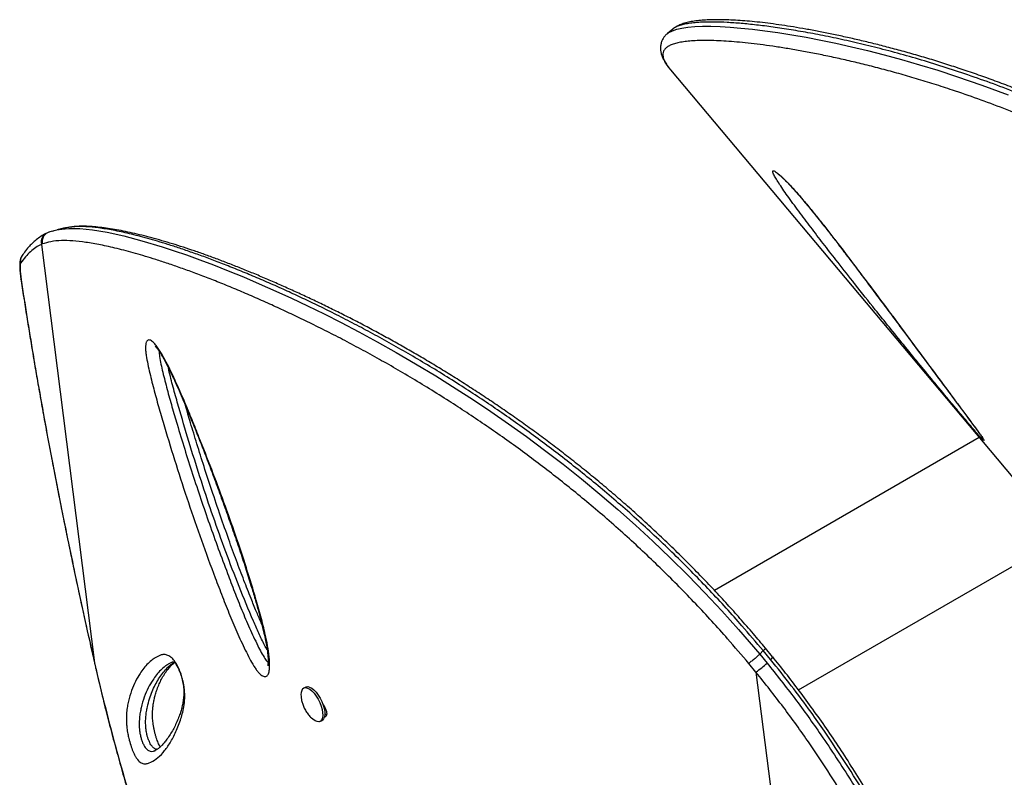
# Model space of a CAD drawing. Units: millimetres. Extents: x -517 to 100, y -42 to 427.
# Drawn here: x -324 to -306, y 216 to 230 of the extents above; entities that cross this region are included whole.
import ezdxf

# ---------------------------------------------------------------- set-up
doc = ezdxf.new("R2010")
doc.units = ezdxf.units.MM
doc.layers.add('CONTOUR', color=7, linetype='Continuous')

msp = doc.modelspace()

# ---------------------------------------------------------------- linework, layer by layer
at = {"layer": 'CONTOUR'}
for p, q in [((-311.78067, 230.08471), (-311.87753, 230.00343)), ((-311.87462, 230.00333), (-311.87344, 230.00432)), ((-311.82588, 229.33831), (-311.82075, 229.33217)), ((-311.82075, 229.33217), (-298.37337, 213.30619)), ((-323.35132, 226.31441), (-323.37253, 226.30491)), ((-323.33498, 226.32002), (-323.35107, 226.31377)), ((-323.27747, 226.34251), (-323.33684, 226.32484)), ((-323.45991, 226.10379), (-323.47603, 226.09694)), ((-323.47603, 226.09694), (-322.49083, 218.3413)), ((-323.85018, 225.43772), (-323.8538, 225.44905)), ((-306.10097, 222.51559), (-311.00536, 219.68405)), ((-309.44805, 217.84074), (-304.5508, 220.66817)), ((-310.10257, 218.56842), (-310.1687, 218.5034)), ((-309.96629, 218.40315), (-310.10257, 218.56842)), ((-309.92867, 218.45214), (-310.06286, 218.61511)), ((-310.1687, 218.5034), (-310.03242, 218.33814)), ((-322.49083, 218.3413), (-322.49185, 218.33888)), ((-322.49083, 218.3413), (-322.44153, 218.12836)), ((-310.23831, 218.17148), (-310.37163, 218.3325)), ((-310.23831, 218.17148), (-308.7731, 206.63715)), ((-322.44153, 218.12836), (-322.44109, 218.12512)), ((-318.57875, 217.89421), (-318.61668, 217.87565)), ((-318.23457, 217.53691), (-318.24681, 217.53092)), ((-318.22729, 217.52441), (-318.24103, 217.50964)), ((-318.23952, 217.50351), (-318.22173, 217.51222)), ((-318.31441, 217.25805), (-318.27648, 217.27661)), ((-318.19169, 217.3912), (-318.23013, 217.37252)), ((-321.38595, 216.70928), (-321.37065, 216.71426))]:
    msp.add_line(p, q, dxfattribs=at)
at = {"layer": 'CONTOUR', "flags": 128}
for points in [[(-311.87344, 230.00432), (-311.8512, 230.02297), (-311.78684, 230.05653), (-311.70546, 230.08416), (-311.61005, 230.10551), (-311.49905, 230.12149), (-311.37224, 230.13225), (-311.23032, 230.13773), (-311.07425, 230.13785), (-310.90368, 230.13258), (-310.71817, 230.12181), (-310.5187, 230.10551), (-310.30307, 230.08335), (-310.07382, 230.0553), (-309.83026, 230.02096), (-309.57359, 229.9802), (-309.30942, 229.93376), (-309.03311, 229.88069), (-308.75611, 229.82317), (-308.46875, 229.75903), (-308.17026, 229.68769), (-307.86201, 229.60904), (-307.54083, 229.52179), (-307.21053, 229.42648), (-306.87024, 229.32239), (-306.52167, 229.20948), (-306.05077, 229.04656), (-305.56755, 228.86667)], [(-323.09947, 226.37887), (-322.96887, 226.39347), (-322.76414, 226.39002), (-322.52744, 226.36603), (-322.25666, 226.32072), (-321.9512, 226.25344), (-321.61278, 226.16438), (-321.23779, 226.0518), (-321.01725, 225.97979), (-320.78548, 225.89998), (-320.5416, 225.8118), (-320.28615, 225.71515), (-320.01626, 225.60858), (-319.73438, 225.49269), (-319.43928, 225.3666), (-319.13207, 225.23042), (-318.84489, 225.09872), (-318.54765, 224.95789), (-318.23994, 224.80724), (-317.92264, 224.64662), (-317.59421, 224.47465), (-317.25661, 224.29166), (-316.90369, 224.0935), (-316.54217, 223.88302), (-316.16986, 223.6581), (-315.79023, 223.41997), (-315.4717, 223.2131), (-315.14935, 222.99696), (-314.82169, 222.77005), (-314.49151, 222.53369), (-314.15245, 222.28252), (-313.81238, 222.02156), (-313.46956, 221.74883), (-313.12753, 221.46658), (-312.79871, 221.18516), (-312.47229, 220.89551), (-312.14671, 220.59584), (-311.82508, 220.28865), (-311.50136, 219.9675), (-311.1831, 219.63956), (-310.86884, 219.30298), (-310.56196, 218.95999), (-310.16871, 218.5034), (-310.1687, 218.5034), (-310.1687, 218.5034)], [(-323.86033, 225.74762), (-323.86618, 225.73364), (-323.87003, 225.71166), (-323.87183, 225.68198), (-323.87155, 225.64508), (-323.8692, 225.60149), (-323.8648, 225.55189), (-323.85843, 225.49703), (-323.85018, 225.43772)], [(-318.63666, 217.86066), (-318.61155, 217.87789), (-318.58045, 217.88239), (-318.54465, 217.87397), (-318.50561, 217.85298), (-318.46494, 217.82027), (-318.42428, 217.77719), (-318.38532, 217.7255), (-318.34964, 217.66731), (-318.3187, 217.60501), (-318.29378, 217.54115), (-318.27589, 217.47834), (-318.26576, 217.41915), (-318.26382, 217.36601), (-318.27013, 217.32109), (-318.28444, 217.28623), (-318.30617, 217.26287), (-318.33442, 217.25194), (-318.36804, 217.25391), (-318.40565, 217.26869), (-318.44571, 217.29568), (-318.47185, 217.31883)], [(-318.57875, 217.89421), (-318.57362, 217.89645), (-318.54252, 217.90095), (-318.50672, 217.89254), (-318.46769, 217.87154), (-318.42701, 217.83884), (-318.38635, 217.79576), (-318.34739, 217.74406), (-318.31171, 217.68587), (-318.28077, 217.62357), (-318.25585, 217.55971), (-318.23796, 217.4969), (-318.22783, 217.43771), (-318.22589, 217.38457), (-318.2322, 217.33965), (-318.24651, 217.3048), (-318.26824, 217.28143), (-318.27648, 217.27661)]]:
    msp.add_lwpolyline(points, dxfattribs=at)
at = {"layer": 'CONTOUR'}
for centre, radius, start, end in [((-323.29414, 226.13747), 0.18635, 115.083445, 192.562469), ((-323.68181, 225.78941), 0.18335, 145.775895, 193.176081), ((-310.02221, 218.48633), 0.10023, 303.91386, 340.377469), ((-311.09882, 219.44506), 1.53704, 304.045224, 313.931688), ((-318.47311, 217.75323), 0.19568, 146.702922, 190.037457)]:
    msp.add_arc(centre, radius, start, end, dxfattribs=at)
for points, knots in [([(-300.17741, 226.01542), (-300.22996, 226.05552), (-300.38499, 226.17383), (-300.63525, 226.36212), (-300.93517, 226.57906), (-301.23509, 226.78742), (-301.54378, 226.99333), (-301.85693, 227.19389), (-302.17464, 227.38937), (-302.49452, 227.57818), (-302.81586, 227.76014), (-303.13731, 227.93479), (-303.4593, 228.10255), (-303.78006, 228.26261), (-304.09997, 228.4155), (-304.41924, 228.56163), (-304.73839, 228.7014), (-305.05642, 228.83463), (-305.37315, 228.96153), (-305.68719, 229.08169), (-305.99814, 229.19525), (-306.30553, 229.30231), (-306.60965, 229.40322), (-306.90968, 229.49795), (-307.2048, 229.58649), (-307.49417, 229.66887), (-307.77695, 229.74514), (-308.05106, 229.81497), (-308.31816, 229.87944), (-308.57839, 229.93888), (-308.8326, 229.99347), (-309.0783, 230.04277), (-309.31515, 230.08685), (-309.54286, 230.12576), (-309.76111, 230.15958), (-309.96964, 230.18838), (-310.1682, 230.21224), (-310.35658, 230.23124), (-310.5346, 230.24548), (-310.70214, 230.25502), (-310.85911, 230.25993), (-311.00552, 230.26026), (-311.14146, 230.256), (-311.26711, 230.24708), (-311.38289, 230.23324), (-311.48931, 230.21406), (-311.58435, 230.18911), (-311.66548, 230.1579), (-311.72976, 230.12493), (-311.76496, 230.09741), (-311.77993, 230.0857)], [0, 0, 0, 0, 0.009943218, 0.029334323, 0.047260869, 0.066176949, 0.085288255, 0.104630753, 0.124237086, 0.144136796, 0.163899395, 0.183880616, 0.203983728, 0.224108633, 0.24420685, 0.264591108, 0.285113447, 0.305799567, 0.326676167, 0.347741874, 0.368807093, 0.3900694, 0.411505419, 0.433090145, 0.454796009, 0.476593249, 0.498450354, 0.520334047, 0.54189765, 0.564068473, 0.586288711, 0.608552307, 0.630852341, 0.653182132, 0.675535508, 0.697907146, 0.720292994, 0.742690828, 0.765100996, 0.787527449, 0.809979232, 0.832472664, 0.855034615, 0.877707385, 0.900555471, 0.923670888, 0.947282293, 0.968250009, 0.986492925, 1, 1, 1, 1]), ([(-300.24949, 225.9846), (-300.24949, 225.9846), (-300.35385, 226.06436), (-300.56281, 226.22318), (-300.8781, 226.45605), (-301.19627, 226.67897), (-301.62478, 226.96772), (-302.16541, 227.30978), (-302.76693, 227.65959), (-303.31771, 227.95692), (-303.81719, 228.20928), (-304.31296, 228.44353), (-304.80671, 228.66157), (-305.29612, 228.86346), (-305.7801, 229.04961), (-306.25393, 229.21917), (-306.71962, 229.37398), (-307.17502, 229.51428), (-307.61909, 229.64081), (-308.04716, 229.75301), (-308.45997, 229.85198), (-308.85564, 229.93813), (-309.23336, 230.01225), (-309.59005, 230.07433), (-309.92338, 230.12455), (-310.23224, 230.16344), (-310.51649, 230.19178), (-310.7762, 230.20995), (-310.98921, 230.21716), (-311.16215, 230.21645), (-311.30161, 230.21043), (-311.42616, 230.1991), (-311.53514, 230.1824), (-311.62854, 230.16031), (-311.70474, 230.1322), (-311.75527, 230.10655), (-311.77449, 230.08817), (-311.77968, 230.0832)], [0, 0, 0, 0, 0.00000011, 0.01962478, 0.03925811, 0.05894017, 0.07864251, 0.11844015, 0.15839007, 0.18930103, 0.22027755, 0.25144696, 0.28267836, 0.31460076, 0.34658382, 0.37874617, 0.41096671, 0.44396221, 0.47701566, 0.51024234, 0.54352629, 0.57734656, 0.61122459, 0.64527763, 0.67938972, 0.71320472, 0.74707737, 0.78112681, 0.81523696, 0.84022801, 0.86524383, 0.89033514, 0.91545217, 0.94048519, 0.96554534, 0.99068919, 1, 1, 1, 1]), ([(-311.87411, 230.00526), (-311.87929, 230.00137), (-311.90071, 229.98532), (-311.93282, 229.94922), (-311.96865, 229.89601), (-311.99376, 229.83572), (-312.0067, 229.77113), (-312.00772, 229.70727), (-311.99735, 229.64095), (-311.97623, 229.5762), (-311.94485, 229.50833), (-311.89929, 229.43398), (-311.86073, 229.37858), (-311.83461, 229.34917), (-311.83234, 229.34661)], [0, 0, 0, 0, 0.0273908, 0.11315231, 0.19414644, 0.28000302, 0.36355348, 0.44742564, 0.53486683, 0.6270456, 0.72803907, 0.8494933, 0.98692361, 1, 1, 1, 1]), ([(-300.4804, 225.70694), (-300.59249, 225.79225), (-300.81674, 225.96291), (-301.15565, 226.21116), (-301.49764, 226.44824), (-301.84216, 226.67721), (-302.18863, 226.89717), (-302.5339, 227.1066), (-302.94191, 227.34312), (-303.41183, 227.60017), (-303.88724, 227.84228), (-304.3032, 228.0417), (-304.70955, 228.22708), (-305.15922, 228.42021), (-305.64899, 228.61634), (-306.12927, 228.79528), (-306.55772, 228.94353), (-306.93611, 229.06622), (-307.2674, 229.16774), (-307.59081, 229.26134), (-307.90681, 229.34749), (-308.21466, 229.42633), (-308.51401, 229.49808), (-308.8035, 229.5628), (-309.08451, 229.62118), (-309.35629, 229.67339), (-309.61808, 229.7194), (-309.86781, 229.75907), (-310.10527, 229.79263), (-310.33019, 229.82026), (-310.54293, 229.84229), (-310.74291, 229.85883), (-310.92969, 229.8698), (-311.10222, 229.87519), (-311.25906, 229.87502), (-311.40013, 229.86947), (-311.52564, 229.85875), (-311.63621, 229.8428), (-311.73122, 229.82147), (-311.81037, 229.79466), (-311.87348, 229.76226), (-311.92042, 229.72405), (-311.95105, 229.67978), (-311.96476, 229.62907), (-311.96101, 229.57142), (-311.93938, 229.50697), (-311.89776, 229.43034), (-311.85115, 229.37067), (-311.82589, 229.33832)], [0, 0, 0, 0, 0.01811043, 0.03623153, 0.05440745, 0.07260519, 0.09093625, 0.10928828, 0.12726206, 0.15559403, 0.1839967, 0.20344595, 0.22291635, 0.25040542, 0.27794901, 0.30565303, 0.33340894, 0.35396625, 0.37454315, 0.39517774, 0.41583119, 0.43669559, 0.45757904, 0.47851907, 0.49947766, 0.52084833, 0.54223837, 0.56362131, 0.58502379, 0.60648512, 0.62796606, 0.6496695, 0.67139354, 0.6931807, 0.7149894, 0.73638011, 0.75779157, 0.77926674, 0.80076386, 0.82215812, 0.84357532, 0.86506319, 0.88657531, 0.90836906, 0.93018994, 0.95209583, 0.97403232, 1, 1, 1, 1]), ([(-308.44467, 225.41178), (-308.54888, 225.54417), (-308.73385, 225.77918), (-308.9923, 226.11309), (-309.22289, 226.41481), (-309.44706, 226.71286), (-309.61908, 226.94858), (-309.74101, 227.12216), (-309.81472, 227.23174), (-309.87356, 227.32532), (-309.90884, 227.38937), (-309.92559, 227.43005), (-309.92974, 227.45314), (-309.92215, 227.46321), (-309.90339, 227.45968), (-309.87454, 227.44304), (-309.83404, 227.41308), (-309.7791, 227.36607), (-309.71283, 227.30345), (-309.64437, 227.234), (-309.5602, 227.14449), (-309.45687, 227.02875), (-309.32287, 226.87165), (-309.17685, 226.69433), (-309.0207, 226.499), (-308.86879, 226.30463), (-308.64072, 226.00853), (-308.33941, 225.61272), (-307.97138, 225.12282), (-307.61403, 224.64253), (-307.26718, 224.1737), (-306.93069, 223.71813), (-306.65874, 223.35113), (-306.44616, 223.06578), (-306.29402, 222.86101), (-306.18003, 222.70631), (-306.10112, 222.59787), (-306.05987, 222.53989), (-306.03214, 222.49924), (-306.01335, 222.4695), (-306.00773, 222.45435), (-306.02747, 222.47036), (-306.05378, 222.49824), (-306.06347, 222.5085)], [0, 0, 0, 0, 0.05011134, 0.08894914, 0.12778466, 0.16673272, 0.20564091, 0.22313478, 0.24061246, 0.2551675, 0.26968084, 0.27828104, 0.2868705, 0.29554785, 0.30422074, 0.31211197, 0.32000909, 0.33097892, 0.34195305, 0.35142145, 0.36089829, 0.37737036, 0.39388532, 0.41653999, 0.43928397, 0.4621077, 0.48487147, 0.54421348, 0.60370489, 0.66331745, 0.72298135, 0.78259144, 0.84201279, 0.87142426, 0.90083927, 0.93017307, 0.94283634, 0.95547876, 0.96302404, 0.97055527, 0.98190776, 0.99333818, 1, 1, 1, 1]), ([(-309.835, 227.40456), (-309.83507, 227.4046), (-309.83528, 227.40473), (-309.82632, 227.39886), (-309.80928, 227.38566), (-309.78278, 227.36348), (-309.7484, 227.3326), (-309.7052, 227.29144), (-309.65546, 227.24166), (-309.60006, 227.18382), (-309.5402, 227.11875), (-309.47514, 227.04585), (-309.40436, 226.96425), (-309.3263, 226.87195), (-309.23976, 226.76739), (-309.14232, 226.6476), (-309.03473, 226.51293), (-308.91753, 226.36379), (-308.78894, 226.19782), (-308.64011, 226.00387), (-308.4721, 225.78315), (-308.2891, 225.54066), (-308.09808, 225.28578), (-307.89676, 225.01569), (-307.67978, 224.72375), (-307.45736, 224.42442), (-307.23166, 224.12047), (-307.01434, 223.82787), (-306.81161, 223.5551), (-306.63869, 223.32277), (-306.49704, 223.13258), (-306.37889, 222.97369), (-306.28282, 222.84418), (-306.2275, 222.76921), (-306.20475, 222.73838)], [0, 0, 0, 0, 0.00353584, 0.01033633, 0.01826786, 0.02685126, 0.03752148, 0.04902859, 0.06136852, 0.07446555, 0.08822563, 0.10254503, 0.11877126, 0.13645129, 0.15621515, 0.17910218, 0.20539052, 0.23378207, 0.2653767, 0.30200054, 0.3473764, 0.3955793, 0.44640542, 0.50073701, 0.55986886, 0.62597453, 0.68690859, 0.75155129, 0.8134957, 0.86515664, 0.90635441, 0.94287658, 0.97650649, 1, 1, 1, 1]), ([(-323.26381, 226.34232), (-323.2325, 226.3539), (-323.18563, 226.37124), (-323.12095, 226.37697), (-323.09947, 226.37887)], [0, 0, 0, 0, 0.66800685, 1, 1, 1, 1]), ([(-323.05084, 226.398), (-323.0731, 226.39281), (-323.11646, 226.38269), (-323.16227, 226.37205), (-323.18456, 226.36688)], [0, 0, 0, 0, 0.51336559, 1, 1, 1, 1]), ([(-322.9688, 226.40911), (-322.99607, 226.40729), (-323.02633, 226.40527), (-323.04875, 226.39815), (-323.05097, 226.39745)], [0, 0, 0, 0, 0.90129667, 1, 1, 1, 1]), ([(-310.10257, 218.56842), (-310.10257, 218.56842), (-310.23326, 218.72213), (-310.45951, 218.98756), (-310.78986, 219.35838), (-311.0914, 219.68243), (-311.3992, 220.00146), (-311.71514, 220.31703), (-312.0382, 220.62762), (-312.3685, 220.93347), (-312.7031, 221.23183), (-313.0371, 221.51873), (-313.36872, 221.79336), (-313.69785, 222.05648), (-314.0278, 222.31113), (-314.36015, 222.55893), (-314.69326, 222.79886), (-315.02706, 223.03125), (-315.35834, 223.25432), (-315.70153, 223.47788), (-316.05445, 223.69984), (-316.41635, 223.91921), (-316.77151, 224.12678), (-317.12166, 224.32417), (-317.46518, 224.51099), (-317.80209, 224.68778), (-318.12965, 224.85369), (-318.4439, 225.00738), (-318.74454, 225.14952), (-319.0419, 225.28551), (-319.33834, 225.4165), (-319.63272, 225.5418), (-319.91543, 225.65748), (-320.18461, 225.76314), (-320.44035, 225.85921), (-320.68314, 225.94628), (-320.91478, 226.02528), (-321.1957, 226.11596), (-321.51293, 226.20966), (-321.85011, 226.29655), (-322.15231, 226.36121), (-322.42121, 226.40438), (-322.65626, 226.42521), (-322.84088, 226.429), (-322.93259, 226.41474), (-322.9688, 226.40911)], [0, 0, 0, 0, 0.0000001, 0.02474304, 0.04273681, 0.060731, 0.07884151, 0.0969516, 0.11544234, 0.13393291, 0.15256287, 0.17119274, 0.18914918, 0.20710565, 0.22519407, 0.2432826, 0.26177077, 0.28025918, 0.29887633, 0.31749368, 0.33868953, 0.3598858, 0.38124095, 0.40259655, 0.42439468, 0.44619328, 0.46811922, 0.49004557, 0.51121324, 0.53240322, 0.55580385, 0.57923024, 0.60273012, 0.62625278, 0.64932112, 0.67240823, 0.69554878, 0.71870589, 0.76088076, 0.8031397, 0.84526466, 0.88745924, 0.92985076, 0.9723026, 1, 1, 1, 1]), ([(-310.06091, 218.61649), (-310.13555, 218.70428), (-310.29219, 218.88854), (-310.52694, 219.15898), (-310.76934, 219.4303), (-311.01517, 219.69599), (-311.27025, 219.96339), (-311.53055, 220.22762), (-311.79222, 220.48505), (-312.05534, 220.73601), (-312.31899, 220.97991), (-312.58333, 221.21701), (-312.8484, 221.44784), (-313.11474, 221.67308), (-313.38122, 221.89198), (-313.64629, 222.10342), (-313.91003, 222.30775), (-314.17365, 222.50634), (-314.43867, 222.70047), (-314.70529, 222.89045), (-314.97301, 223.07601), (-315.24128, 223.25692), (-315.5095, 223.43291), (-315.77702, 223.6037), (-316.04315, 223.76902), (-316.30718, 223.92861), (-316.56842, 224.08221), (-316.8285, 224.2311), (-317.08795, 224.37566), (-317.34718, 224.51618), (-317.60484, 224.652), (-317.86075, 224.78317), (-318.11473, 224.9097), (-318.36652, 225.03163), (-318.61585, 225.14897), (-318.86236, 225.26173), (-319.10566, 225.36998), (-319.34614, 225.47406), (-319.58306, 225.57354), (-319.81574, 225.66813), (-320.04319, 225.75742), (-320.26531, 225.84138), (-320.48199, 225.91998), (-320.69311, 225.9932), (-320.89854, 226.061), (-321.09813, 226.12334), (-321.29171, 226.18019), (-321.47913, 226.23152), (-321.66021, 226.27728), (-321.83475, 226.31744), (-322.0026, 226.35198), (-322.16349, 226.38086), (-322.31869, 226.40417), (-322.46762, 226.4211), (-322.61002, 226.43115), (-322.74476, 226.43317), (-322.86064, 226.42858), (-322.92824, 226.41875), (-322.95638, 226.41466)], [0, 0, 0, 0, 0.01421548, 0.02983652, 0.0441099, 0.05898793, 0.07436349, 0.08959337, 0.10469894, 0.11970781, 0.13465721, 0.14940297, 0.1641461, 0.17892606, 0.19366133, 0.20828065, 0.22274582, 0.23726271, 0.25194156, 0.26677963, 0.28177255, 0.29691335, 0.31219245, 0.32759755, 0.34311373, 0.35872341, 0.37440685, 0.3901676, 0.40636956, 0.42279974, 0.43947616, 0.45641364, 0.47362575, 0.49112446, 0.50891999, 0.52702039, 0.54542006, 0.56414004, 0.58329786, 0.60268797, 0.6223275, 0.64223138, 0.66241408, 0.68288953, 0.70367112, 0.72477165, 0.7462033, 0.76797763, 0.7901056, 0.81259763, 0.83546371, 0.8587137, 0.88239479, 0.90682727, 0.93156839, 0.9566191, 0.98193571, 1, 1, 1, 1]), ([(-323.37365, 226.30493), (-323.38805, 226.29852), (-323.43416, 226.27796), (-323.508, 226.23084), (-323.59026, 226.16793), (-323.6646, 226.09958), (-323.73672, 226.0193), (-323.79107, 225.94995), (-323.82228, 225.90375), (-323.83117, 225.89057)], [0, 0, 0, 0, 0.08071305, 0.25862256, 0.44103177, 0.59626855, 0.74710953, 0.92790117, 1, 1, 1, 1]), ([(-323.35107, 226.31377), (-323.3583, 226.31127), (-323.38697, 226.30135), (-323.41906, 226.26994), (-323.44576, 226.22923), (-323.45995, 226.19108), (-323.4665, 226.14814), (-323.46215, 226.11885), (-323.45991, 226.1038)], [0, 0, 0, 0, 0.089225617, 0.353853404, 0.501067412, 0.65783463, 0.824147999, 1, 1, 1, 1]), ([(-323.47603, 226.09694), (-323.51047, 226.0788), (-323.57937, 226.04252), (-323.67735, 225.96367), (-323.77172, 225.86836), (-323.83079, 225.78787), (-323.86033, 225.74762)], [0, 0, 0, 0, 0.24969039, 0.49950182, 0.74968608, 1, 1, 1, 1]), ([(-310.37162, 218.3325), (-310.50119, 218.48434), (-310.72552, 218.74722), (-311.05359, 219.11477), (-311.35364, 219.43661), (-311.65988, 219.75337), (-311.97415, 220.06662), (-312.29543, 220.37484), (-312.62384, 220.67826), (-312.95644, 220.97417), (-313.28857, 221.2588), (-313.61845, 221.53134), (-313.94602, 221.79256), (-314.27432, 222.04529), (-314.60491, 222.29113), (-314.93619, 222.52911), (-315.26806, 222.75956), (-315.59738, 222.98075), (-315.93825, 223.20225), (-316.28853, 223.42203), (-316.6475, 223.63918), (-316.99982, 223.84473), (-317.34718, 224.04027), (-317.68801, 224.22545), (-318.02235, 224.40081), (-318.34755, 224.56555), (-318.66008, 224.71853), (-318.95962, 224.86035), (-319.25512, 224.9958), (-319.54866, 225.12592), (-319.83939, 225.25024), (-320.11886, 225.36533), (-320.38803, 225.47187), (-320.64644, 225.56993), (-320.89433, 225.65984), (-321.13084, 225.74154), (-321.41599, 225.83497), (-321.73701, 225.93164), (-322.07796, 226.02202), (-322.38442, 226.09055), (-322.65746, 226.1376), (-322.89843, 226.16364), (-323.11539, 226.16963), (-323.30707, 226.15149), (-323.40894, 226.1197), (-323.45991, 226.1038)], [0, 0, 0, 0, 0.02300615, 0.03983208, 0.05665841, 0.07359417, 0.09052955, 0.10782203, 0.12511436, 0.14253688, 0.15995932, 0.17678475, 0.19361021, 0.21055846, 0.22750684, 0.24482534, 0.26214408, 0.27958131, 0.29701874, 0.31682706, 0.33663577, 0.3565886, 0.37654185, 0.39689524, 0.41724904, 0.43771764, 0.4581866, 0.47801963, 0.49787297, 0.51952878, 0.54118484, 0.56292651, 0.58466839, 0.60664605, 0.6286239, 0.65066995, 0.67271617, 0.71235209, 0.75206571, 0.79167281, 0.83134445, 0.87119886, 0.91110933, 0.95552153, 1, 1, 1, 1]), ([(-323.83992, 225.88054), (-323.84487, 225.87215), (-323.85616, 225.85304), (-323.86553, 225.82299), (-323.87303, 225.78887), (-323.87748, 225.74548), (-323.87821, 225.69257), (-323.87484, 225.62617), (-323.86807, 225.55455), (-323.86033, 225.49347), (-323.85509, 225.4578), (-323.85383, 225.44924)], [0, 0, 0, 0, 0.0576217, 0.13127939, 0.21746955, 0.32839475, 0.49714193, 0.64675359, 0.80419438, 0.95296981, 1, 1, 1, 1]), ([(-323.85376, 225.44909), (-323.85229, 225.43915), (-323.83425, 225.31704), (-323.79684, 225.07305), (-323.74105, 224.71681), (-323.6818, 224.35065), (-323.62038, 223.9815), (-323.55668, 223.60906), (-323.49071, 223.23322), (-323.42243, 222.85383), (-323.35197, 222.47157), (-323.27943, 222.08709), (-323.2047, 221.69975), (-323.12762, 221.30854), (-323.04803, 220.91281), (-322.9662, 220.51389), (-322.88238, 220.11317), (-322.79689, 219.71217), (-322.70969, 219.31065), (-322.62031, 218.90676), (-322.54755, 218.58234), (-322.50405, 218.39275), (-322.4917, 218.3389)], [0, 0, 0, 0, 0.00454055, 0.05578241, 0.10963886, 0.16326702, 0.21674706, 0.27015745, 0.32357661, 0.37706242, 0.4306933, 0.48421219, 0.53765087, 0.59168221, 0.64617914, 0.7010081, 0.75602546, 0.81107983, 0.8659925, 0.92133259, 0.97765911, 1, 1, 1, 1]), ([(-323.85018, 225.43772), (-323.8157, 225.21112), (-323.74671, 224.75771), (-323.63186, 224.05636), (-323.50774, 223.33433), (-323.37343, 222.59176), (-323.22958, 221.83181), (-323.08419, 221.09575), (-322.93889, 220.38722), (-322.79446, 219.70603), (-322.64535, 219.02304), (-322.54234, 218.56855), (-322.49083, 218.3413)], [0, 0, 0, 0, 0.102419951, 0.204928593, 0.307345006, 0.413202487, 0.519161491, 0.625024532, 0.718282664, 0.8115426, 0.905770248, 1, 1, 1, 1]), ([(-306.06347, 222.5085), (-306.06864, 222.51412), (-306.09332, 222.54089), (-306.14572, 222.60029), (-306.21813, 222.68425), (-306.30723, 222.78879), (-306.4169, 222.91865), (-306.54531, 223.07199), (-306.72523, 223.28809), (-306.95498, 223.56559), (-307.23098, 223.90153), (-307.50135, 224.23318), (-307.76656, 224.56091), (-308.06505, 224.93294), (-308.29205, 225.21712), (-308.42831, 225.39091), (-308.44467, 225.41178)], [0, 0, 0, 0, 0.00888427, 0.04237252, 0.07028382, 0.09827672, 0.14838316, 0.19876224, 0.24910718, 0.36195779, 0.47503479, 0.58846732, 0.70204488, 0.8153163, 0.9778222, 1, 1, 1, 1]), ([(-321.52199, 224.30233), (-321.51377, 224.31084), (-321.49913, 224.32599), (-321.46977, 224.32582), (-321.43037, 224.30892), (-321.38032, 224.2623), (-321.32367, 224.18856), (-321.25943, 224.09035), (-321.1827, 223.95473), (-321.07583, 223.74303), (-320.95284, 223.47994), (-320.81609, 223.16617), (-320.68435, 222.84759), (-320.51834, 222.43315), (-320.31879, 221.9226), (-320.09182, 221.3154), (-319.87643, 220.70783), (-319.67576, 220.10299), (-319.51742, 219.58626), (-319.39712, 219.15764), (-319.3243, 218.85765), (-319.2745, 218.60566), (-319.25114, 218.43003), (-319.24521, 218.29411), (-319.25193, 218.19644), (-319.26983, 218.13121), (-319.29509, 218.09831), (-319.32678, 218.08142), (-319.37548, 218.092), (-319.43207, 218.13854), (-319.47911, 218.19343), (-319.53482, 218.27125), (-319.60286, 218.38675), (-319.70942, 218.59637), (-319.83838, 218.87347), (-319.98474, 219.21866), (-320.1228, 219.56776), (-320.29988, 220.03269), (-320.5137, 220.61408), (-320.75536, 221.31356), (-320.98372, 222.01477), (-321.16068, 222.5936), (-321.29392, 223.04928), (-321.386, 223.38133), (-321.45592, 223.65741), (-321.50607, 223.87687), (-321.53157, 224.01224), (-321.54455, 224.11304), (-321.54858, 224.18223), (-321.54498, 224.24021), (-321.53555, 224.28008), (-321.52574, 224.29618), (-321.52199, 224.30233)], [0, 0, 0, 0, 0.007279209, 0.012971144, 0.018662849, 0.029194711, 0.036873086, 0.04456752, 0.058384757, 0.072243093, 0.095822841, 0.119485694, 0.143224314, 0.166907685, 0.211442847, 0.256110605, 0.300801131, 0.345426416, 0.389925852, 0.415902757, 0.441858085, 0.458599655, 0.4753053, 0.485342511, 0.495359248, 0.505117058, 0.510072689, 0.515021015, 0.524135327, 0.531978172, 0.537244596, 0.542520509, 0.554262251, 0.566063883, 0.591738378, 0.617477238, 0.643285439, 0.669054679, 0.720030121, 0.771042458, 0.822049368, 0.873017406, 0.897261235, 0.9215065, 0.945712726, 0.958259205, 0.97077274, 0.9770642, 0.98334376, 0.98970716, 0.996067144, 1, 1, 1, 1]), ([(-321.36783, 224.2092), (-321.36786, 224.20922), (-321.36942, 224.21012), (-321.36412, 224.20653), (-321.35492, 224.19722), (-321.33842, 224.17835), (-321.3175, 224.15132), (-321.29018, 224.1122), (-321.25614, 224.05819), (-321.21708, 223.99086), (-321.17233, 223.90818), (-321.11946, 223.8054), (-321.05944, 223.68259), (-320.99299, 223.53968), (-320.92152, 223.37919), (-320.84186, 223.19386), (-320.74801, 222.97059), (-320.64304, 222.71426), (-320.53027, 222.43118), (-320.41525, 222.13477), (-320.29619, 221.82017), (-320.17193, 221.48384), (-320.04761, 221.14), (-319.92404, 220.7892), (-319.80693, 220.44578), (-319.69562, 220.10629), (-319.59982, 219.80064), (-319.51984, 219.53374), (-319.45599, 219.30805), (-319.40035, 219.09667), (-319.3567, 218.91328), (-319.32311, 218.75823), (-319.30122, 218.64134), (-319.28667, 218.54457), (-319.27826, 218.46417), (-319.27491, 218.39844), (-319.27592, 218.34464), (-319.27888, 218.31279), (-319.28278, 218.29), (-319.28355, 218.28703), (-319.28369, 218.28657), (-319.28376, 218.28634)], [0, 0, 0, 0, 0.000143725, 0.006698625, 0.012764808, 0.019458255, 0.026382799, 0.036473571, 0.047768577, 0.060689197, 0.075533383, 0.092892427, 0.114674193, 0.138058397, 0.163815326, 0.192925528, 0.22735805, 0.270721014, 0.314910668, 0.361440701, 0.410686656, 0.463201222, 0.519872257, 0.572678595, 0.628601752, 0.682037643, 0.733429196, 0.773894344, 0.809525427, 0.841970106, 0.876533695, 0.899848431, 0.919487508, 0.936510454, 0.951504546, 0.964920892, 0.977130299, 0.988479949, 0.993339578, 0.996803933, 1, 1, 1, 1]), ([(-321.29598, 224.11977), (-321.29598, 224.11914), (-321.29626, 224.08953), (-321.28672, 224.0087), (-321.26141, 223.87554), (-321.21438, 223.67184), (-321.1475, 223.40897), (-321.0575, 223.08663), (-320.9036, 222.5634), (-320.67862, 221.83918), (-320.36752, 220.91627), (-320.10172, 220.19037), (-319.89848, 219.65912), (-319.76422, 219.32067), (-319.6219, 218.98561), (-319.49973, 218.72482), (-319.40349, 218.53398), (-319.34306, 218.43221), (-319.29831, 218.36812), (-319.27944, 218.35343), (-319.27634, 218.35102)], [0, 0, 0, 0, 0.00044442, 0.02089454, 0.04659521, 0.07237144, 0.12699725, 0.18171195, 0.23642414, 0.39255444, 0.5487998, 0.70495497, 0.76303124, 0.82119591, 0.87919997, 0.93705678, 0.95981883, 0.98244122, 0.9971144, 1, 1, 1, 1]), ([(-319.29237, 218.57806), (-319.30895, 218.60814), (-319.36412, 218.7082), (-319.44848, 218.88995), (-319.60776, 219.25086), (-319.81528, 219.75434), (-320.06351, 220.40083), (-320.29606, 221.0525), (-320.51448, 221.70669), (-320.71987, 222.36109), (-320.88081, 222.90321), (-321.00355, 223.33232), (-321.07767, 223.60152), (-321.11216, 223.75892), (-321.1242, 223.81385)], [0, 0, 0, 0, 0.01891055, 0.06292328, 0.10698314, 0.23009647, 0.35341633, 0.47693885, 0.60057212, 0.72414785, 0.84743211, 0.90760257, 0.9677588, 1, 1, 1, 1]), ([(-319.39053, 219.05157), (-319.39778, 219.06784), (-319.43391, 219.14892), (-319.50087, 219.31025), (-319.60501, 219.56606), (-319.72794, 219.8789), (-319.86571, 220.24379), (-320.00974, 220.6404), (-320.16162, 221.07424), (-320.31458, 221.52536), (-320.4609, 221.97241), (-320.5928, 222.39094), (-320.70699, 222.76631), (-320.7755, 223.00254), (-320.80601, 223.10772)], [0, 0, 0, 0, 0.01238986, 0.06175402, 0.12112649, 0.20406728, 0.29497267, 0.39198379, 0.49744811, 0.61506552, 0.72418574, 0.82614912, 0.9225901, 1, 1, 1, 1]), ([(-306.20475, 222.73838), (-306.20357, 222.73679), (-306.18259, 222.70838), (-306.14713, 222.65992), (-306.10417, 222.60055), (-306.07296, 222.55667), (-306.05305, 222.52773), (-306.04218, 222.5113), (-306.0375, 222.50344), (-306.03793, 222.50424), (-306.03803, 222.50442)], [0, 0, 0, 0, 0.014959321, 0.266802905, 0.488567648, 0.651622494, 0.790503683, 0.89934899, 0.977215566, 1, 1, 1, 1]), ([(-310.06274, 218.61494), (-310.06235, 218.61442), (-310.06132, 218.61305), (-310.06722, 218.60463), (-310.08004, 218.59014), (-310.09492, 218.5758), (-310.10257, 218.56842)], [0, 0, 0, 0, 0.1606564, 0.42358482, 0.70337075, 1, 1, 1, 1]), ([(-321.85633, 216.94161), (-321.86276, 216.97004), (-321.878, 217.03746), (-321.8919, 217.1313), (-321.8996, 217.21757), (-321.90258, 217.31735), (-321.89817, 217.42558), (-321.88384, 217.53439), (-321.85523, 217.67293), (-321.80839, 217.8346), (-321.73507, 218.00177), (-321.65687, 218.1348), (-321.57836, 218.24465), (-321.50106, 218.33222), (-321.44087, 218.38502), (-321.4034, 218.41231), (-321.39202, 218.42023), (-321.36897, 218.43558), (-321.33286, 218.45614), (-321.28254, 218.48049), (-321.22839, 218.49694), (-321.16766, 218.49538), (-321.10541, 218.47092), (-321.05138, 218.42868), (-321.01052, 218.38003), (-320.97298, 218.32473), (-320.92961, 218.24256), (-320.88848, 218.13822), (-320.85921, 218.03978), (-320.83983, 217.95306), (-320.82592, 217.86382), (-320.81913, 217.77327), (-320.82032, 217.65416), (-320.8343, 217.52479), (-320.86374, 217.39393), (-320.91712, 217.22772), (-320.99498, 217.03257), (-321.1034, 216.83208), (-321.22164, 216.67276), (-321.3474, 216.55527), (-321.45333, 216.49586), (-321.53487, 216.46841), (-321.59425, 216.46974), (-321.64692, 216.49884), (-321.68927, 216.54193), (-321.71676, 216.57919), (-321.74399, 216.62587), (-321.77543, 216.6904), (-321.81236, 216.78434), (-321.84086, 216.87907), (-321.85382, 216.93146), (-321.85633, 216.94161)], [0, 0, 0, 0, 0.00747559, 0.01773369, 0.02707428, 0.03644175, 0.05646611, 0.07660023, 0.09673283, 0.144178, 0.19169007, 0.23918887, 0.27462299, 0.31006494, 0.34551667, 0.34994794, 0.35437936, 0.35881094, 0.37654042, 0.39454749, 0.41262711, 0.43057616, 0.44840422, 0.46109124, 0.46752321, 0.47394363, 0.48377405, 0.49359252, 0.50217704, 0.50982425, 0.5174864, 0.52855821, 0.53966197, 0.56236961, 0.58520134, 0.60802779, 0.66182311, 0.71581066, 0.76987074, 0.82387176, 0.87767841, 0.90005132, 0.92242418, 0.94462133, 0.95296866, 0.96130303, 0.9682599, 0.97520896, 0.98626071, 0.99733759, 1, 1, 1, 1]), ([(-321.04335, 218.35893), (-321.04705, 218.35783), (-321.06749, 218.35179), (-321.10171, 218.33192), (-321.13648, 218.31264), (-321.15907, 218.29727), (-321.17028, 218.28936), (-321.20724, 218.26202), (-321.26676, 218.20916), (-321.34341, 218.12163), (-321.42133, 218.01209), (-321.49901, 217.87985), (-321.57194, 217.71447), (-321.61811, 217.55606), (-321.64623, 217.42343), (-321.6602, 217.32312), (-321.66446, 217.22656), (-321.66241, 217.14355), (-321.65739, 217.08492), (-321.64927, 217.02848), (-321.64121, 216.9925), (-321.63815, 216.97887)], [0, 0, 0, 0, 0.00976465, 0.053948889, 0.100082133, 0.111660668, 0.123245511, 0.134836422, 0.22777412, 0.32098782, 0.414408852, 0.538951994, 0.663528934, 0.787929512, 0.837803144, 0.887674678, 0.937261629, 0.955982448, 0.974632306, 0.990387631, 1, 1, 1, 1]), ([(-321.51976, 217.01074), (-321.52319, 217.02628), (-321.53208, 217.06652), (-321.53717, 217.10527), (-321.5419, 217.15043), (-321.54469, 217.19413), (-321.54551, 217.26791), (-321.54065, 217.35159), (-321.5292, 217.44201), (-321.50815, 217.55461), (-321.47414, 217.67922), (-321.42513, 217.81318), (-321.34967, 217.97492), (-321.26134, 218.11468), (-321.16053, 218.2348), (-321.09841, 218.29257), (-321.05809, 218.32342), (-321.04505, 218.33277), (-321.03223, 218.34166), (-321.02296, 218.34756), (-321.01562, 218.35224)], [0, 0, 0, 0, 0.011984304, 0.031048153, 0.033674607, 0.054840677, 0.076428559, 0.120982045, 0.170391032, 0.219998226, 0.319932619, 0.421643305, 0.523518299, 0.728085624, 0.82994442, 0.931510515, 0.956839448, 0.96949385, 0.975818436, 1, 1, 1, 1]), ([(-321.27585, 216.783), (-321.2771, 216.78506), (-321.28298, 216.79477), (-321.29579, 216.82047), (-321.31272, 216.85855), (-321.33006, 216.90383), (-321.34733, 216.95505), (-321.36422, 217.01197), (-321.37953, 217.07128), (-321.38964, 217.11743), (-321.39619, 217.15191), (-321.40222, 217.18686), (-321.40871, 217.23241), (-321.41396, 217.2844), (-321.41693, 217.33566), (-321.41769, 217.38998), (-321.41601, 217.4484), (-321.41113, 217.51037), (-321.40183, 217.58291), (-321.38785, 217.66024), (-321.36787, 217.74204), (-321.33987, 217.83335), (-321.30424, 217.92844), (-321.26039, 218.02314), (-321.20981, 218.11328), (-321.15388, 218.19629), (-321.09869, 218.26538), (-321.05174, 218.31502), (-321.02261, 218.33723), (-321.01002, 218.34683)], [0, 0, 0, 0, 0.00378095, 0.01775935, 0.03109988, 0.04359055, 0.056832, 0.07070626, 0.08483857, 0.0987811, 0.10383759, 0.1109308, 0.12598528, 0.14186102, 0.15976996, 0.18072294, 0.20703927, 0.23755835, 0.27470296, 0.32576554, 0.3781429, 0.4411805, 0.52368199, 0.60459026, 0.69225116, 0.78869405, 0.867846, 0.9428922, 1, 1, 1, 1]), ([(-321.0431, 218.35803), (-321.04158, 218.35861), (-321.03473, 218.36121), (-321.03373, 218.36081), (-321.02555, 218.35991), (-321.02586, 218.35998), (-321.02304, 218.3586), (-321.01423, 218.35167), (-321.00069, 218.33734), (-320.98657, 218.3192), (-320.96836, 218.2908), (-320.94789, 218.25354), (-320.92644, 218.20865), (-320.90544, 218.15763), (-320.88686, 218.10405), (-320.8715, 218.04987), (-320.85865, 217.99467), (-320.84855, 217.93814), (-320.84149, 217.88127), (-320.83782, 217.82582), (-320.83741, 217.76674), (-320.84068, 217.70563), (-320.84884, 217.63702), (-320.8624, 217.55981), (-320.88189, 217.47897), (-320.90838, 217.39361), (-320.94449, 217.29717), (-320.98774, 217.19836), (-321.03744, 217.102), (-321.0914, 217.01184), (-321.14778, 216.93021), (-321.20245, 216.85972), (-321.25067, 216.8056), (-321.29555, 216.76304), (-321.3367, 216.73207), (-321.36567, 216.71591), (-321.38531, 216.70808), (-321.3855, 216.70806), (-321.38556, 216.70805)], [0, 0, 0, 0, 0.00843284, 0.03785405, 0.0736521, 0.09519043, 0.10977545, 0.12154657, 0.13204744, 0.14053925, 0.1496952, 0.15879521, 0.16875575, 0.17904057, 0.18911307, 0.19903583, 0.20988316, 0.22179531, 0.23489737, 0.24925621, 0.26506433, 0.28541815, 0.30815103, 0.33786211, 0.37264986, 0.41064618, 0.4567901, 0.51476016, 0.57114186, 0.63151643, 0.69713022, 0.75431545, 0.80790818, 0.85893908, 0.91300109, 0.9659653, 0.98980487, 1, 1, 1, 1]), ([(-310.1687, 218.5034), (-310.18026, 218.49238), (-310.20518, 218.46862), (-310.24721, 218.43166), (-310.2848, 218.4), (-310.31526, 218.37524), (-310.34568, 218.35142), (-310.36282, 218.33892), (-310.37163, 218.3325)], [0, 0, 0, 0, 0.201857234, 0.435327455, 0.564535203, 0.701720378, 0.846877331, 1, 1, 1, 1]), ([(-306.36503, 212.20481), (-306.48038, 212.47719), (-306.71112, 213.02205), (-307.09197, 213.83658), (-307.46888, 214.5835), (-307.83802, 215.26222), (-308.19261, 215.87315), (-308.56802, 216.4779), (-308.91185, 216.99506), (-309.25036, 217.4754), (-309.57972, 217.92103), (-309.83735, 218.24234), (-309.96629, 218.40315)], [0, 0, 0, 0, 0.12798941, 0.25601984, 0.38398587, 0.48179788, 0.57969059, 0.67756046, 0.77534131, 0.83391448, 0.9168752, 1, 1, 1, 1]), ([(-306.33644, 212.27022), (-306.36442, 212.33764), (-306.45688, 212.56046), (-306.61816, 212.93173), (-306.82546, 213.39205), (-307.04079, 213.84838), (-307.26532, 214.3029), (-307.49309, 214.74331), (-307.72444, 215.17094), (-307.95926, 215.58618), (-308.19746, 215.989), (-308.4387, 216.37939), (-308.6829, 216.75772), (-308.92994, 217.12419), (-309.17935, 217.4786), (-309.431, 217.82067), (-309.67923, 218.14496), (-309.8473, 218.3528), (-309.92795, 218.45254)], [0, 0, 0, 0, 0.03174688, 0.10493354, 0.17496694, 0.24895763, 0.32071939, 0.39048786, 0.45852204, 0.52506391, 0.58990001, 0.65311807, 0.7149391, 0.77534591, 0.83433771, 0.89192937, 0.94814023, 1, 1, 1, 1]), ([(-322.49155, 218.33892), (-322.48471, 218.30835), (-322.4687, 218.23686), (-322.45176, 218.1659), (-322.44207, 218.12529)], [0, 0, 0, 0, 0.42762263, 1, 1, 1, 1]), ([(-306.675, 212.03582), (-306.78928, 212.30568), (-307.01787, 212.84549), (-307.3951, 213.65248), (-307.7684, 214.39249), (-308.13399, 215.06495), (-308.48522, 215.6702), (-308.85694, 216.26945), (-309.26916, 216.8885), (-309.72453, 217.52634), (-310.06685, 217.95619), (-310.23831, 218.17148)], [0, 0, 0, 0, 0.12810894, 0.25625872, 0.38434418, 0.48224562, 0.58022799, 0.67818718, 0.77605699, 0.88783535, 1, 1, 1, 1]), ([(-310.03242, 218.33814), (-309.85896, 218.12034), (-309.51202, 217.68473), (-309.09094, 217.09489), (-308.74687, 216.58341), (-308.41638, 216.06632), (-308.0497, 215.45519), (-307.65672, 214.74844), (-307.28884, 214.03614), (-306.94523, 213.32037), (-306.66116, 212.68781), (-306.49589, 212.29402), (-306.43116, 212.13979)], [0, 0, 0, 0, 0.1123164, 0.22464291, 0.29455006, 0.3644585, 0.47694788, 0.58956991, 0.70227971, 0.81498257, 0.92753984, 1, 1, 1, 1]), ([(-322.4426, 218.12476), (-322.40682, 217.97474), (-322.3401, 217.69494), (-322.23594, 217.27859), (-322.13169, 216.87996), (-322.02148, 216.47797), (-321.90717, 216.08014), (-321.78709, 215.68171), (-321.66082, 215.28256), (-321.52791, 214.88254), (-321.38787, 214.48156), (-321.24024, 214.07956), (-321.08618, 213.68124), (-320.92616, 213.28873), (-320.76078, 212.90359), (-320.58884, 212.52348), (-320.41025, 212.14882), (-320.2251, 211.78039), (-320.0335, 211.41892), (-319.83566, 211.06529), (-319.63154, 210.71979), (-319.42119, 210.38244), (-319.20466, 210.05379), (-318.98227, 209.73454), (-318.7543, 209.4252), (-318.52059, 209.12567), (-318.281, 208.83584), (-318.03542, 208.55568), (-317.78449, 208.28596), (-317.52869, 208.0275), (-317.26866, 207.78069), (-317.00431, 207.54533), (-316.73586, 207.32157), (-316.46389, 207.10984), (-316.18894, 206.91049), (-315.91158, 206.72385), (-315.63207, 206.55003), (-315.35014, 206.38877), (-315.06576, 206.23985), (-314.77919, 206.10333), (-314.4913, 205.97955), (-314.20279, 205.8687), (-313.91433, 205.77092), (-313.62655, 205.68628), (-313.34002, 205.61484), (-313.05521, 205.55656), (-312.77214, 205.51134), (-312.49071, 205.47889), (-312.21088, 205.45907), (-311.93318, 205.45182), (-311.65839, 205.45708), (-311.38724, 205.47473), (-311.12041, 205.50463), (-310.85853, 205.54657), (-310.60216, 205.60035), (-310.35118, 205.66585), (-310.10532, 205.74279), (-309.86451, 205.83126), (-309.62917, 205.93109), (-309.40973, 206.03714), (-309.20078, 206.15049), (-309.0016, 206.27291), (-308.82023, 206.39367), (-308.70629, 206.47536), (-308.65871, 206.50947)], [0, 0, 0, 0, 0.01765121, 0.03292045, 0.04923291, 0.06513567, 0.08120331, 0.09745605, 0.11391744, 0.13061041, 0.14755708, 0.16477848, 0.18228448, 0.19950516, 0.21679522, 0.23417745, 0.25163271, 0.26914081, 0.28668063, 0.30423048, 0.32174834, 0.33929453, 0.35686284, 0.37437149, 0.39183792, 0.40927964, 0.42671416, 0.44415777, 0.46161993, 0.47895608, 0.49620557, 0.51341287, 0.53055528, 0.54761102, 0.5645595, 0.58138158, 0.59806018, 0.61462566, 0.63116695, 0.64763457, 0.66400704, 0.68026503, 0.6963915, 0.71237183, 0.72819385, 0.74384934, 0.75934096, 0.77474128, 0.79007663, 0.80532556, 0.82046864, 0.83548884, 0.85037168, 0.86510539, 0.87968096, 0.89408473, 0.90845238, 0.92276726, 0.93700802, 0.9511971, 0.96354946, 0.97652916, 0.99019716, 1, 1, 1, 1]), ([(-322.44153, 218.12836), (-322.37512, 217.85391), (-322.24211, 217.30426), (-322.02269, 216.49266), (-321.78738, 215.69304), (-321.53415, 214.90987), (-321.26275, 214.14652), (-320.96316, 213.38377), (-320.63227, 212.62542), (-320.26784, 211.87428), (-319.89244, 211.17942), (-319.50827, 210.53892), (-319.11823, 209.95004), (-318.70838, 209.39027), (-318.27949, 208.86171), (-317.88848, 208.42875), (-317.54311, 208.07951), (-317.20352, 207.75962), (-316.8113, 207.42211), (-316.36213, 207.07756), (-315.90438, 206.76669), (-315.43512, 206.48736), (-314.95612, 206.24124), (-314.46917, 206.02994), (-313.97067, 205.85318), (-313.46121, 205.7139), (-312.94273, 205.61435), (-312.42295, 205.55708), (-311.90558, 205.54377), (-311.41085, 205.57429), (-310.94147, 205.64709), (-310.49888, 205.75707), (-310.06732, 205.90458), (-309.64988, 206.08894), (-309.2473, 206.30547), (-308.99435, 206.47804), (-308.86809, 206.56418)], [0, 0, 0, 0, 0.03254165, 0.06517515, 0.09785169, 0.13052371, 0.16314676, 0.19568143, 0.23116767, 0.26668114, 0.30216857, 0.33394224, 0.36577303, 0.39762195, 0.42945064, 0.46122253, 0.48092573, 0.50062891, 0.52956783, 0.55770193, 0.5859039, 0.61413525, 0.64236061, 0.67054876, 0.69867362, 0.72763646, 0.75667218, 0.78572455, 0.81474499, 0.84369497, 0.86967039, 0.89572839, 0.9218335, 0.94794436, 0.97401567, 1, 1, 1, 1]), ([(-318.66503, 217.71871), (-318.66307, 217.70012), (-318.65855, 217.6573), (-318.64171, 217.59084), (-318.6149, 217.5179), (-318.57717, 217.44651), (-318.53025, 217.37916), (-318.49276, 217.34039), (-318.47426, 217.32126)], [0, 0, 0, 0, 0.12442937, 0.28676869, 0.45533099, 0.64099576, 0.82288869, 1, 1, 1, 1]), ([(-318.26313, 217.57755), (-318.26235, 217.57679), (-318.2504, 217.56512), (-318.22802, 217.52912), (-318.20219, 217.47426), (-318.18928, 217.41843), (-318.18923, 217.3721), (-318.20237, 217.34839), (-318.21832, 217.34078), (-318.22755, 217.3379), (-318.23336, 217.34055), (-318.23364, 217.34068)], [0, 0, 0, 0, 0.01078973, 0.16552166, 0.3312682, 0.49673724, 0.66220419, 0.82791294, 0.91408243, 0.99576488, 1, 1, 1, 1]), ([(-321.63815, 216.97887), (-321.63693, 216.97392), (-321.6304, 216.9474), (-321.61611, 216.90034), (-321.59122, 216.83835), (-321.55795, 216.77726), (-321.51196, 216.72657), (-321.45976, 216.69917), (-321.4165, 216.69811), (-321.39288, 216.70675), (-321.38595, 216.70928)], [0, 0, 0, 0, 0.01569412, 0.08409732, 0.14862866, 0.25259227, 0.40313191, 0.64904493, 0.89704573, 1, 1, 1, 1]), ([(-321.32907, 216.73905), (-321.33936, 216.74003), (-321.35769, 216.74178), (-321.38676, 216.75765), (-321.41191, 216.77843), (-321.43579, 216.80699), (-321.45807, 216.84182), (-321.48053, 216.88796), (-321.50118, 216.94262), (-321.51342, 216.98482), (-321.51886, 217.0071), (-321.51976, 217.01074)], [0, 0, 0, 0, 0.19539775, 0.34787317, 0.50172645, 0.6030098, 0.70652906, 0.81474104, 0.90122858, 0.98383678, 1, 1, 1, 1])]:
    msp.add_open_spline(points, degree=3, knots=knots, dxfattribs=at)

doc.saveas('drawing.dxf')
